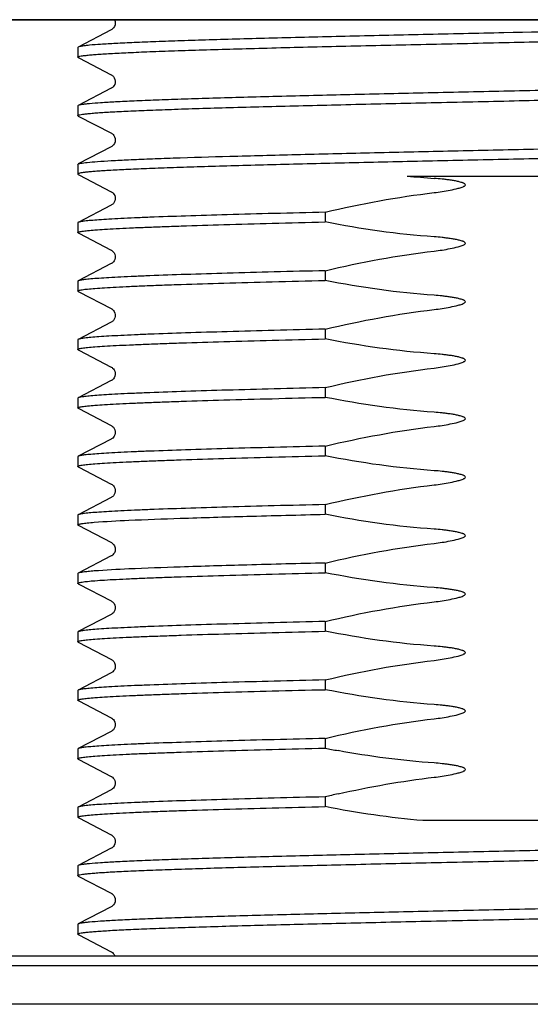
# Model space of a CAD drawing. Units: millimetres. Extents: x 694 to 2973, y 2248 to 2702.
# Drawn here: x 1107 to 1122, y 2309 to 2338 of the extents above; entities that cross this region are included whole.
import ezdxf

# ---------------------------------------------------------------- set-up
doc = ezdxf.new("R2010")
doc.units = ezdxf.units.MM
doc.layers.add('01', color=7, linetype='Continuous', lineweight=35)

msp = doc.modelspace()

# ---------------------------------------------------------------- linework, layer by layer
at = {"layer": '01', "lineweight": -2}
for p, q in [((1088.236, 2338.406), (1333.695, 2338.406)), ((1140.04, 2338.406), (1101.89, 2338.406)), ((1109.252, 2338.105), (1108.264, 2337.59)), ((1108.264, 2337.59), (1108.253, 2337.578)), ((1108.253, 2337.578), (1108.253, 2337.288)), ((1108.264, 2337.276), (1108.253, 2337.288)), ((1108.264, 2337.276), (1108.283, 2337.266)), ((1108.283, 2337.266), (1109.252, 2336.762)), ((1109.252, 2336.361), (1108.264, 2335.846)), ((1108.253, 2335.834), (1108.253, 2335.544)), ((1109.252, 2334.616), (1108.264, 2334.102)), ((1108.253, 2334.09), (1108.264, 2334.102)), ((1108.253, 2334.09), (1108.253, 2333.8)), ((1108.253, 2333.8), (1108.264, 2333.788)), ((1108.264, 2333.788), (1108.283, 2333.778)), ((1108.283, 2333.778), (1109.252, 2333.273)), ((1118.073, 2333.742), (1122.831, 2333.742)), ((1109.252, 2332.872), (1108.264, 2332.357)), ((1115.63, 2332.662), (1115.63, 2332.371)), ((1108.253, 2332.346), (1108.253, 2332.055)), ((1108.264, 2332.044), (1108.283, 2332.034)), ((1108.283, 2332.034), (1109.252, 2331.529)), ((1109.252, 2331.128), (1108.264, 2330.613)), ((1115.63, 2330.917), (1115.63, 2330.627)), ((1108.253, 2330.601), (1108.253, 2330.311)), ((1108.264, 2330.3), (1108.283, 2330.29)), ((1108.283, 2330.29), (1109.252, 2329.785)), ((1109.252, 2329.384), (1108.264, 2328.869)), ((1115.63, 2329.173), (1115.63, 2328.883)), ((1108.253, 2328.857), (1108.253, 2328.567)), ((1108.264, 2328.555), (1108.283, 2328.545)), ((1108.283, 2328.545), (1109.252, 2328.041)), ((1109.252, 2327.639), (1108.264, 2327.125)), ((1115.63, 2327.429), (1115.63, 2327.139)), ((1108.253, 2327.113), (1108.253, 2326.823)), ((1108.264, 2326.811), (1108.283, 2326.801)), ((1108.283, 2326.801), (1109.252, 2326.296)), ((1109.252, 2325.895), (1108.264, 2325.38)), ((1115.63, 2325.685), (1115.63, 2325.394)), ((1108.253, 2325.369), (1108.253, 2325.078)), ((1108.264, 2325.067), (1108.283, 2325.057)), ((1108.283, 2325.057), (1109.252, 2324.552)), ((1109.252, 2324.151), (1108.264, 2323.636)), ((1115.63, 2323.94), (1115.63, 2323.65)), ((1108.253, 2323.625), (1108.253, 2323.334)), ((1109.252, 2322.407), (1108.264, 2321.892)), ((1115.63, 2322.196), (1115.63, 2321.906)), ((1108.264, 2321.892), (1108.253, 2321.88)), ((1108.253, 2321.88), (1108.253, 2321.59)), ((1108.264, 2321.578), (1108.283, 2321.568)), ((1108.283, 2321.568), (1109.252, 2321.064)), ((1109.252, 2320.662), (1108.264, 2320.148)), ((1115.63, 2320.452), (1115.63, 2320.162)), ((1108.253, 2320.136), (1108.253, 2319.846)), ((1109.252, 2318.918), (1108.264, 2318.403)), ((1115.63, 2318.708), (1115.63, 2318.417)), ((1108.253, 2318.392), (1108.253, 2318.102)), ((1108.264, 2318.09), (1108.283, 2318.08)), ((1108.283, 2318.08), (1109.252, 2317.575)), ((1109.252, 2317.174), (1108.264, 2316.659)), ((1115.63, 2316.963), (1115.63, 2316.673)), ((1108.253, 2316.648), (1108.253, 2316.357)), ((1108.264, 2316.346), (1108.283, 2316.336)), ((1108.283, 2316.336), (1109.252, 2315.831)), ((1109.252, 2315.43), (1108.264, 2314.915)), ((1115.63, 2315.219), (1115.63, 2314.929)), ((1108.253, 2314.903), (1108.253, 2314.613)), ((1108.264, 2314.601), (1108.253, 2314.613)), ((1108.264, 2314.601), (1108.283, 2314.591)), ((1108.283, 2314.591), (1109.252, 2314.087)), ((1122.575, 2314.512), (1118.544, 2314.512)), ((1109.252, 2313.686), (1108.264, 2313.171)), ((1108.264, 2313.171), (1108.253, 2313.159)), ((1108.253, 2313.159), (1108.253, 2312.869)), ((1108.264, 2312.857), (1108.283, 2312.847)), ((1108.283, 2312.847), (1109.252, 2312.342)), ((1109.252, 2311.941), (1108.264, 2311.427)), ((1108.264, 2311.427), (1108.253, 2311.415)), ((1108.253, 2311.415), (1108.253, 2311.125)), ((1108.264, 2311.113), (1108.283, 2311.103)), ((1108.283, 2311.103), (1109.252, 2310.598)), ((1104.571, 2310.473), (1137.359, 2310.473)), ((1101.445, 2310.185), (1140.485, 2310.185)), ((1333.695, 2309.03), (1088.236, 2309.03))]:
    msp.add_line(p, q, dxfattribs=at)
for points in [[(1109.345, 2338.406), (1109.348, 2338.402), (1109.364, 2338.352), (1109.369, 2338.3), (1109.362, 2338.249), (1109.344, 2338.202), (1109.321, 2338.165), (1109.299, 2338.14), (1109.28, 2338.123), (1109.264, 2338.112), (1109.252, 2338.105)], [(1109.252, 2336.762), (1109.263, 2336.756), (1109.278, 2336.745), (1109.296, 2336.73), (1109.317, 2336.707), (1109.341, 2336.671), (1109.36, 2336.625), (1109.369, 2336.576), (1109.366, 2336.525), (1109.352, 2336.474), (1109.331, 2336.434), (1109.309, 2336.406), (1109.288, 2336.385), (1109.27, 2336.371), (1109.257, 2336.363), (1109.252, 2336.36)], [(1108.264, 2335.532), (1109.254, 2335.017), (1109.266, 2335.01), (1109.283, 2334.997), (1109.303, 2334.979), (1109.325, 2334.952), (1109.348, 2334.912), (1109.365, 2334.862), (1109.369, 2334.81), (1109.362, 2334.76), (1109.344, 2334.712), (1109.32, 2334.676), (1109.299, 2334.651), (1109.28, 2334.634), (1109.264, 2334.623), (1109.252, 2334.616)], [(1109.252, 2333.273), (1109.255, 2333.272), (1109.268, 2333.264), (1109.286, 2333.25), (1109.308, 2333.23), (1109.33, 2333.201), (1109.352, 2333.159), (1109.367, 2333.108), (1109.369, 2333.056), (1109.359, 2333.006), (1109.34, 2332.961), (1109.316, 2332.926), (1109.295, 2332.903), (1109.277, 2332.888), (1109.262, 2332.878), (1109.252, 2332.872)], [(1109.252, 2331.529), (1109.257, 2331.526), (1109.271, 2331.518), (1109.29, 2331.503), (1109.312, 2331.48), (1109.334, 2331.45), (1109.355, 2331.407), (1109.368, 2331.355), (1109.368, 2331.303), (1109.357, 2331.255), (1109.337, 2331.211), (1109.313, 2331.178), (1109.292, 2331.156), (1109.275, 2331.142), (1109.261, 2331.133), (1109.252, 2331.128)], [(1109.252, 2329.785), (1109.255, 2329.783), (1109.265, 2329.777), (1109.278, 2329.769), (1109.295, 2329.754), (1109.317, 2329.729), (1109.34, 2329.696), (1109.358, 2329.655), (1109.368, 2329.607), (1109.367, 2329.555), (1109.356, 2329.508), (1109.337, 2329.468), (1109.315, 2329.436), (1109.293, 2329.413), (1109.276, 2329.398), (1109.263, 2329.39), (1109.252, 2329.384)], [(1109.252, 2328.041), (1109.259, 2328.037), (1109.273, 2328.028), (1109.292, 2328.012), (1109.314, 2327.989), (1109.336, 2327.958), (1109.356, 2327.917), (1109.368, 2327.867), (1109.368, 2327.816), (1109.358, 2327.769), (1109.338, 2327.725), (1109.315, 2327.692), (1109.294, 2327.669), (1109.276, 2327.655), (1109.261, 2327.645), (1109.252, 2327.639)], [(1109.252, 2326.296), (1109.259, 2326.292), (1109.273, 2326.283), (1109.292, 2326.268), (1109.314, 2326.245), (1109.336, 2326.214), (1109.356, 2326.173), (1109.368, 2326.122), (1109.368, 2326.072), (1109.358, 2326.025), (1109.338, 2325.981), (1109.315, 2325.947), (1109.294, 2325.925), (1109.276, 2325.91), (1109.261, 2325.9), (1109.252, 2325.895)], [(1109.252, 2324.552), (1109.259, 2324.548), (1109.273, 2324.539), (1109.292, 2324.524), (1109.314, 2324.501), (1109.336, 2324.47), (1109.356, 2324.428), (1109.368, 2324.378), (1109.368, 2324.328), (1109.358, 2324.28), (1109.338, 2324.237), (1109.315, 2324.203), (1109.294, 2324.181), (1109.276, 2324.166), (1109.261, 2324.156), (1109.252, 2324.151)], [(1108.264, 2323.323), (1109.253, 2322.807), (1109.265, 2322.8), (1109.282, 2322.788), (1109.302, 2322.77), (1109.325, 2322.743), (1109.348, 2322.704), (1109.364, 2322.653), (1109.369, 2322.602), (1109.362, 2322.551), (1109.344, 2322.503), (1109.321, 2322.466), (1109.299, 2322.442), (1109.28, 2322.425), (1109.264, 2322.414), (1109.252, 2322.407)], [(1109.252, 2321.064), (1109.257, 2321.061), (1109.271, 2321.052), (1109.29, 2321.037), (1109.312, 2321.015), (1109.334, 2320.984), (1109.355, 2320.942), (1109.368, 2320.89), (1109.368, 2320.838), (1109.357, 2320.79), (1109.337, 2320.746), (1109.313, 2320.713), (1109.292, 2320.691), (1109.275, 2320.677), (1109.261, 2320.667), (1109.252, 2320.662)], [(1108.264, 2319.834), (1109.253, 2319.319), (1109.266, 2319.312), (1109.283, 2319.299), (1109.303, 2319.281), (1109.325, 2319.253), (1109.348, 2319.214), (1109.365, 2319.163), (1109.369, 2319.111), (1109.362, 2319.061), (1109.343, 2319.014), (1109.32, 2318.977), (1109.299, 2318.953), (1109.28, 2318.936), (1109.264, 2318.925), (1109.252, 2318.918)], [(1109.252, 2317.575), (1109.257, 2317.572), (1109.271, 2317.564), (1109.291, 2317.548), (1109.313, 2317.526), (1109.335, 2317.495), (1109.356, 2317.452), (1109.368, 2317.4), (1109.368, 2317.348), (1109.356, 2317.3), (1109.336, 2317.256), (1109.313, 2317.223), (1109.292, 2317.202), (1109.275, 2317.188), (1109.261, 2317.179), (1109.252, 2317.174)], [(1109.252, 2315.831), (1109.257, 2315.828), (1109.271, 2315.82), (1109.29, 2315.804), (1109.312, 2315.782), (1109.334, 2315.751), (1109.355, 2315.709), (1109.368, 2315.656), (1109.368, 2315.605), (1109.357, 2315.556), (1109.336, 2315.513), (1109.313, 2315.48), (1109.292, 2315.458), (1109.275, 2315.444), (1109.261, 2315.435), (1109.252, 2315.43)], [(1109.252, 2314.087), (1109.257, 2314.084), (1109.27, 2314.076), (1109.289, 2314.061), (1109.311, 2314.039), (1109.333, 2314.009), (1109.354, 2313.967), (1109.368, 2313.915), (1109.368, 2313.863), (1109.357, 2313.814), (1109.337, 2313.77), (1109.314, 2313.737), (1109.293, 2313.715), (1109.276, 2313.7), (1109.261, 2313.691), (1109.252, 2313.685)], [(1109.252, 2312.343), (1109.257, 2312.34), (1109.269, 2312.332), (1109.286, 2312.319), (1109.306, 2312.301), (1109.327, 2312.274), (1109.349, 2312.235), (1109.365, 2312.186), (1109.369, 2312.135), (1109.362, 2312.084), (1109.343, 2312.036), (1109.32, 2311.999), (1109.298, 2311.975), (1109.279, 2311.959), (1109.264, 2311.948), (1109.252, 2311.941)], [(1109.252, 2310.598), (1109.257, 2310.596), (1109.27, 2310.587), (1109.289, 2310.572), (1109.311, 2310.551), (1109.333, 2310.52), (1109.354, 2310.478), (1109.356, 2310.473)]]:
    msp.add_lwpolyline(points, dxfattribs=at)
for centre, radius, start, end in [((1120.511, 2357.17), 23.554, 264.0601, 266.033), ((1121.398, 2345.7), 29.595, 258.7624, 259.5207), ((1123.211, 2283.414), 32.696, 102.7134, 103.4055)]:
    msp.add_arc(centre, radius, start, end, dxfattribs=at)
for points, knots in [([(1133.513, 2338.406), (1133.437, 2338.396), (1133.254, 2338.377), (1132.762, 2338.342), (1131.925, 2338.301), (1130.672, 2338.254), (1129.118, 2338.207), (1127.311, 2338.159), (1124.566, 2338.093), (1122.428, 2338.046), (1120.965, 2338.014)], [0, 0, 0, 0, 0.018251, 0.04409, 0.11771, 0.218627, 0.343725, 0.489141, 0.650373, 1, 1, 1, 1]), ([(1120.965, 2338.014), (1120.16, 2337.997), (1118.58, 2337.962), (1116.281, 2337.91), (1114.459, 2337.866), (1113.106, 2337.83), (1112.194, 2337.803), (1111.361, 2337.777), (1110.616, 2337.751), (1109.965, 2337.725), (1109.415, 2337.699), (1108.97, 2337.673), (1108.667, 2337.651), (1108.48, 2337.631), (1108.382, 2337.619), (1108.313, 2337.606), (1108.277, 2337.596), (1108.264, 2337.59)], [0, 0, 0, 0, 0.189991, 0.373062, 0.542561, 0.620266, 0.692316, 0.758052, 0.816881, 0.868264, 0.911736, 0.946904, 0.973456, 0.983428, 0.991176, 0.996691, 1, 1, 1, 1]), ([(1120.965, 2337.724), (1121.77, 2337.742), (1123.351, 2337.776), (1125.649, 2337.828), (1127.472, 2337.873), (1128.824, 2337.909), (1129.737, 2337.935), (1130.569, 2337.961), (1131.315, 2337.988), (1131.965, 2338.014), (1132.516, 2338.04), (1132.909, 2338.062), (1133.17, 2338.081), (1133.324, 2338.094), (1133.45, 2338.107), (1133.548, 2338.12), (1133.617, 2338.133), (1133.654, 2338.142), (1133.666, 2338.149)], [0, 0, 0, 0, 0.189991, 0.373064, 0.542561, 0.620263, 0.692312, 0.758048, 0.816877, 0.868261, 0.911735, 0.946903, 0.961275, 0.973457, 0.983429, 0.991176, 0.996691, 1, 1, 1, 1]), ([(1108.253, 2337.288), (1108.253, 2337.295), (1108.28, 2337.307), (1108.322, 2337.318), (1108.402, 2337.331), (1108.507, 2337.344), (1108.644, 2337.358), (1108.811, 2337.371), (1109.006, 2337.384), (1109.324, 2337.404), (1109.791, 2337.427), (1110.43, 2337.454), (1111.171, 2337.481), (1112.006, 2337.507), (1112.927, 2337.534), (1113.926, 2337.562), (1114.993, 2337.589), (1116.52, 2337.625), (1118.517, 2337.671), (1120.139, 2337.706), (1120.965, 2337.724)], [0, 0, 0, 0, 0.001617, 0.005383, 0.011484, 0.01994, 0.030738, 0.043859, 0.059277, 0.076957, 0.11892, 0.16936, 0.227784, 0.293639, 0.366287, 0.445036, 0.529126, 0.617746, 0.805125, 1, 1, 1, 1]), ([(1133.677, 2336.706), (1133.677, 2336.699), (1133.651, 2336.687), (1133.608, 2336.677), (1133.529, 2336.663), (1133.423, 2336.65), (1133.286, 2336.637), (1133.119, 2336.623), (1132.924, 2336.61), (1132.606, 2336.591), (1132.139, 2336.568), (1131.5, 2336.541), (1130.759, 2336.514), (1129.924, 2336.487), (1129.003, 2336.46), (1128.004, 2336.433), (1126.938, 2336.406), (1125.41, 2336.369), (1123.413, 2336.324), (1121.792, 2336.288), (1120.965, 2336.27)], [0, 0, 0, 0, 0.001617, 0.005387, 0.011493, 0.01995, 0.030749, 0.043874, 0.059296, 0.076976, 0.118944, 0.169386, 0.227812, 0.293667, 0.366314, 0.445058, 0.529144, 0.617759, 0.805135, 1, 1, 1, 1]), ([(1120.965, 2336.27), (1120.16, 2336.253), (1118.58, 2336.218), (1116.281, 2336.166), (1114.459, 2336.122), (1113.106, 2336.086), (1112.194, 2336.059), (1111.361, 2336.033), (1110.616, 2336.007), (1109.965, 2335.981), (1109.415, 2335.955), (1108.97, 2335.929), (1108.667, 2335.906), (1108.48, 2335.887), (1108.382, 2335.875), (1108.313, 2335.862), (1108.277, 2335.852), (1108.264, 2335.846)], [0, 0, 0, 0, 0.189992, 0.373062, 0.542561, 0.620266, 0.692315, 0.758053, 0.816881, 0.868266, 0.911736, 0.946906, 0.973456, 0.98343, 0.991178, 0.996691, 1, 1, 1, 1]), ([(1120.965, 2335.98), (1121.77, 2335.998), (1123.351, 2336.032), (1125.649, 2336.084), (1127.472, 2336.128), (1128.824, 2336.165), (1129.737, 2336.191), (1130.569, 2336.217), (1131.315, 2336.243), (1131.965, 2336.27), (1132.516, 2336.296), (1132.909, 2336.318), (1133.17, 2336.337), (1133.324, 2336.35), (1133.45, 2336.363), (1133.548, 2336.376), (1133.617, 2336.388), (1133.654, 2336.398), (1133.666, 2336.404)], [0, 0, 0, 0, 0.18999, 0.373064, 0.542561, 0.620263, 0.692311, 0.758047, 0.816877, 0.868261, 0.911734, 0.946903, 0.961275, 0.973457, 0.983429, 0.991176, 0.996691, 1, 1, 1, 1]), ([(1108.253, 2335.544), (1108.253, 2335.551), (1108.28, 2335.563), (1108.322, 2335.573), (1108.402, 2335.587), (1108.507, 2335.6), (1108.644, 2335.613), (1108.811, 2335.627), (1109.006, 2335.64), (1109.324, 2335.659), (1109.791, 2335.683), (1110.43, 2335.709), (1111.171, 2335.736), (1112.006, 2335.763), (1112.927, 2335.79), (1113.926, 2335.817), (1114.993, 2335.844), (1116.52, 2335.881), (1118.517, 2335.926), (1120.139, 2335.962), (1120.965, 2335.98)], [0, 0, 0, 0, 0.001615, 0.005382, 0.011485, 0.01994, 0.030737, 0.043859, 0.059279, 0.076957, 0.118921, 0.16936, 0.227785, 0.29364, 0.366289, 0.445037, 0.529128, 0.617747, 0.805126, 1, 1, 1, 1]), ([(1108.264, 2335.846), (1108.263, 2335.845), (1108.258, 2335.842), (1108.253, 2335.838), (1108.253, 2335.834)], [0, 0, 0, 0, 0.345392, 1, 1, 1, 1]), ([(1108.264, 2335.532), (1108.263, 2335.533), (1108.258, 2335.536), (1108.253, 2335.54), (1108.253, 2335.544)], [0, 0, 0, 0, 0.346203, 1, 1, 1, 1]), ([(1108.337, 2334.122), (1108.401, 2334.134), (1108.567, 2334.153), (1108.872, 2334.178), (1109.284, 2334.203), (1109.801, 2334.229), (1110.418, 2334.255), (1111.423, 2334.292), (1112.88, 2334.336), (1114.832, 2334.387), (1117.003, 2334.438), (1119.315, 2334.49), (1121.686, 2334.542), (1124.031, 2334.593), (1125.931, 2334.637), (1127.376, 2334.672), (1128.38, 2334.699), (1129.318, 2334.725), (1130.181, 2334.751), (1130.961, 2334.777), (1131.653, 2334.803), (1132.248, 2334.828), (1132.682, 2334.851), (1132.978, 2334.869), (1133.16, 2334.882), (1133.314, 2334.895), (1133.442, 2334.908), (1133.54, 2334.92), (1133.613, 2334.934), (1133.653, 2334.943), (1133.677, 2334.956), (1133.677, 2334.962)], [0, 0, 0, 0, 0.007717, 0.019792, 0.036129, 0.056591, 0.080993, 0.109122, 0.175523, 0.253428, 0.340062, 0.432335, 0.526958, 0.620554, 0.709787, 0.751764, 0.791475, 0.828566, 0.862705, 0.893589, 0.92094, 0.944518, 0.96411, 0.972358, 0.979549, 0.985665, 0.990697, 0.994637, 0.997481, 0.999237, 1, 1, 1, 1]), ([(1133.642, 2334.651), (1133.622, 2334.645), (1133.573, 2334.635), (1133.435, 2334.616), (1133.192, 2334.594), (1132.816, 2334.568), (1132.332, 2334.542), (1131.744, 2334.516), (1131.057, 2334.49), (1130.277, 2334.463), (1129.073, 2334.427), (1127.397, 2334.382), (1125.224, 2334.33), (1122.896, 2334.278), (1120.497, 2334.226), (1118.115, 2334.173), (1116.18, 2334.129), (1114.706, 2334.093), (1113.681, 2334.067), (1112.722, 2334.04), (1111.838, 2334.014), (1111.039, 2333.987), (1110.33, 2333.961), (1109.719, 2333.935), (1109.274, 2333.912), (1108.971, 2333.894), (1108.784, 2333.881), (1108.626, 2333.867), (1108.495, 2333.854), (1108.394, 2333.842), (1108.319, 2333.828), (1108.278, 2333.819), (1108.253, 2333.806), (1108.253, 2333.8)], [0, 0, 0, 0, 0.002417, 0.005955, 0.016389, 0.031238, 0.05037, 0.073618, 0.100764, 0.131566, 0.165738, 0.242916, 0.329477, 0.42225, 0.51784, 0.612746, 0.703495, 0.746263, 0.786763, 0.824627, 0.859503, 0.891077, 0.919055, 0.943186, 0.963245, 0.971692, 0.979056, 0.985321, 0.990477, 0.994513, 0.997424, 0.999222, 1, 1, 1, 1]), ([(1108.264, 2334.102), (1108.273, 2334.106), (1108.297, 2334.114), (1108.322, 2334.119), (1108.337, 2334.122)], [0, 0, 0, 0, 0.392695, 1, 1, 1, 1]), ([(1118.881, 2333.246), (1118.962, 2333.255), (1119.123, 2333.277), (1119.362, 2333.319), (1119.56, 2333.363), (1119.696, 2333.403), (1119.762, 2333.43), (1119.796, 2333.451), (1119.821, 2333.475), (1119.804, 2333.507), (1119.777, 2333.521), (1119.75, 2333.534), (1119.712, 2333.548), (1119.663, 2333.562), (1119.584, 2333.581), (1119.485, 2333.601), (1119.365, 2333.62), (1119.244, 2333.637), (1119.083, 2333.656), (1118.962, 2333.667), (1118.881, 2333.672)], [0, 0, 0, 0, 0.125057, 0.250112, 0.375152, 0.437665, 0.468928, 0.484476, 0.50009, 0.51541, 0.531042, 0.546665, 0.562299, 0.59356, 0.624825, 0.687352, 0.749882, 0.812413, 0.874943, 1, 1, 1, 1]), ([(1115.63, 2332.662), (1115.122, 2332.649), (1114.148, 2332.625), (1112.759, 2332.588), (1111.525, 2332.55), (1110.603, 2332.518), (1109.959, 2332.492), (1109.552, 2332.473), (1109.199, 2332.454), (1108.901, 2332.435), (1108.659, 2332.417), (1108.475, 2332.399), (1108.358, 2332.383), (1108.295, 2332.369), (1108.272, 2332.362), (1108.264, 2332.357)], [0, 0, 0, 0, 0.206861, 0.396367, 0.564857, 0.70926, 0.771553, 0.82685, 0.874885, 0.915444, 0.948343, 0.973434, 0.990642, 0.996289, 1, 1, 1, 1]), ([(1108.253, 2332.055), (1108.253, 2332.06), (1108.266, 2332.069), (1108.29, 2332.077), (1108.331, 2332.087), (1108.416, 2332.101), (1108.562, 2332.118), (1108.785, 2332.137), (1109.069, 2332.156), (1109.413, 2332.175), (1109.815, 2332.195), (1110.274, 2332.214), (1110.786, 2332.234), (1111.57, 2332.261), (1112.664, 2332.295), (1114.096, 2332.334), (1115.103, 2332.359), (1115.63, 2332.371)], [0, 0, 0, 0, 0.001727, 0.005255, 0.010851, 0.018565, 0.040361, 0.070599, 0.109157, 0.155836, 0.21042, 0.272628, 0.342151, 0.418641, 0.590914, 0.786044, 1, 1, 1, 1]), ([(1108.264, 2332.357), (1108.263, 2332.356), (1108.258, 2332.354), (1108.253, 2332.349), (1108.253, 2332.346)], [0, 0, 0, 0, 0.345409, 1, 1, 1, 1]), ([(1108.264, 2332.044), (1108.263, 2332.045), (1108.258, 2332.047), (1108.253, 2332.052), (1108.253, 2332.055)], [0, 0, 0, 0, 0.346233, 1, 1, 1, 1]), ([(1118.881, 2331.502), (1118.962, 2331.511), (1119.123, 2331.533), (1119.362, 2331.575), (1119.56, 2331.618), (1119.696, 2331.658), (1119.762, 2331.686), (1119.796, 2331.706), (1119.821, 2331.731), (1119.804, 2331.763), (1119.777, 2331.777), (1119.75, 2331.79), (1119.712, 2331.803), (1119.663, 2331.818), (1119.584, 2331.837), (1119.485, 2331.856), (1119.365, 2331.876), (1119.244, 2331.893), (1119.083, 2331.912), (1118.962, 2331.923), (1118.881, 2331.928)], [0, 0, 0, 0, 0.125062, 0.250122, 0.375167, 0.437681, 0.46894, 0.484505, 0.500084, 0.51538, 0.531021, 0.546645, 0.562281, 0.593543, 0.624809, 0.687339, 0.749872, 0.812405, 0.874938, 1, 1, 1, 1]), ([(1115.63, 2330.917), (1115.122, 2330.905), (1114.148, 2330.881), (1112.759, 2330.843), (1111.525, 2330.806), (1110.603, 2330.774), (1109.959, 2330.747), (1109.552, 2330.728), (1109.199, 2330.71), (1108.901, 2330.691), (1108.659, 2330.673), (1108.475, 2330.654), (1108.358, 2330.639), (1108.295, 2330.624), (1108.272, 2330.617), (1108.264, 2330.613)], [0, 0, 0, 0, 0.20686, 0.396366, 0.564857, 0.70926, 0.771552, 0.82685, 0.874885, 0.915444, 0.948343, 0.973434, 0.990642, 0.996289, 1, 1, 1, 1]), ([(1108.253, 2330.311), (1108.253, 2330.315), (1108.266, 2330.325), (1108.29, 2330.333), (1108.331, 2330.343), (1108.416, 2330.357), (1108.562, 2330.374), (1108.785, 2330.392), (1109.069, 2330.412), (1109.413, 2330.431), (1109.815, 2330.451), (1110.274, 2330.47), (1110.786, 2330.49), (1111.57, 2330.517), (1112.664, 2330.55), (1114.096, 2330.589), (1115.103, 2330.614), (1115.63, 2330.627)], [0, 0, 0, 0, 0.001728, 0.005256, 0.010853, 0.018568, 0.040364, 0.070603, 0.109162, 0.155842, 0.210426, 0.272634, 0.342156, 0.418647, 0.590918, 0.786046, 1, 1, 1, 1]), ([(1108.264, 2330.613), (1108.263, 2330.612), (1108.258, 2330.61), (1108.253, 2330.605), (1108.253, 2330.601)], [0, 0, 0, 0, 0.345381, 1, 1, 1, 1]), ([(1108.264, 2330.3), (1108.263, 2330.3), (1108.258, 2330.303), (1108.253, 2330.308), (1108.253, 2330.311)], [0, 0, 0, 0, 0.346286, 1, 1, 1, 1]), ([(1118.881, 2329.757), (1118.962, 2329.767), (1119.123, 2329.789), (1119.362, 2329.83), (1119.56, 2329.874), (1119.696, 2329.914), (1119.762, 2329.942), (1119.796, 2329.962), (1119.821, 2329.987), (1119.804, 2330.019), (1119.777, 2330.032), (1119.75, 2330.046), (1119.712, 2330.059), (1119.663, 2330.073), (1119.584, 2330.093), (1119.485, 2330.112), (1119.365, 2330.132), (1119.244, 2330.149), (1119.083, 2330.168), (1118.962, 2330.178), (1118.881, 2330.184)], [0, 0, 0, 0, 0.125062, 0.250123, 0.375168, 0.437683, 0.468943, 0.484507, 0.500076, 0.515373, 0.53102, 0.546643, 0.562279, 0.593542, 0.624808, 0.687338, 0.749871, 0.812404, 0.874938, 1, 1, 1, 1]), ([(1115.63, 2329.173), (1115.122, 2329.161), (1114.148, 2329.137), (1112.759, 2329.099), (1111.525, 2329.062), (1110.603, 2329.03), (1109.959, 2329.003), (1109.552, 2328.984), (1109.199, 2328.966), (1108.901, 2328.947), (1108.659, 2328.928), (1108.475, 2328.91), (1108.358, 2328.894), (1108.295, 2328.88), (1108.272, 2328.873), (1108.264, 2328.869)], [0, 0, 0, 0, 0.206861, 0.396366, 0.564856, 0.709259, 0.771552, 0.82685, 0.874884, 0.915444, 0.948343, 0.973434, 0.990642, 0.996289, 1, 1, 1, 1]), ([(1108.253, 2328.567), (1108.253, 2328.571), (1108.266, 2328.581), (1108.29, 2328.588), (1108.331, 2328.598), (1108.416, 2328.612), (1108.562, 2328.629), (1108.785, 2328.648), (1109.069, 2328.668), (1109.413, 2328.687), (1109.815, 2328.706), (1110.274, 2328.726), (1110.786, 2328.746), (1111.57, 2328.773), (1112.664, 2328.806), (1114.096, 2328.845), (1115.103, 2328.87), (1115.63, 2328.883)], [0, 0, 0, 0, 0.001727, 0.005254, 0.01085, 0.018564, 0.040359, 0.070596, 0.109153, 0.155833, 0.210417, 0.272624, 0.342147, 0.418638, 0.59091, 0.786042, 1, 1, 1, 1]), ([(1108.264, 2328.869), (1108.263, 2328.868), (1108.258, 2328.865), (1108.253, 2328.861), (1108.253, 2328.857)], [0, 0, 0, 0, 0.345351, 1, 1, 1, 1]), ([(1108.264, 2328.555), (1108.263, 2328.556), (1108.258, 2328.559), (1108.253, 2328.563), (1108.253, 2328.567)], [0, 0, 0, 0, 0.34621, 1, 1, 1, 1]), ([(1118.881, 2328.013), (1118.962, 2328.023), (1119.123, 2328.044), (1119.362, 2328.086), (1119.56, 2328.13), (1119.696, 2328.17), (1119.762, 2328.198), (1119.796, 2328.218), (1119.821, 2328.242), (1119.804, 2328.274), (1119.777, 2328.288), (1119.75, 2328.301), (1119.712, 2328.315), (1119.663, 2328.329), (1119.584, 2328.348), (1119.485, 2328.368), (1119.365, 2328.388), (1119.244, 2328.404), (1119.083, 2328.423), (1118.962, 2328.434), (1118.881, 2328.44)], [0, 0, 0, 0, 0.125057, 0.250111, 0.375151, 0.437664, 0.468927, 0.484476, 0.500097, 0.515414, 0.531042, 0.546666, 0.562299, 0.593561, 0.624825, 0.687352, 0.749882, 0.812413, 0.874944, 1, 1, 1, 1]), ([(1115.63, 2327.429), (1115.122, 2327.417), (1114.148, 2327.392), (1112.759, 2327.355), (1111.525, 2327.318), (1110.603, 2327.285), (1109.959, 2327.259), (1109.552, 2327.24), (1109.199, 2327.221), (1108.901, 2327.203), (1108.659, 2327.184), (1108.475, 2327.166), (1108.358, 2327.15), (1108.295, 2327.136), (1108.272, 2327.129), (1108.264, 2327.125)], [0, 0, 0, 0, 0.206861, 0.396367, 0.564857, 0.70926, 0.771553, 0.82685, 0.874885, 0.915444, 0.948343, 0.973434, 0.990642, 0.996289, 1, 1, 1, 1]), ([(1108.253, 2326.823), (1108.253, 2326.827), (1108.266, 2326.837), (1108.29, 2326.844), (1108.331, 2326.854), (1108.416, 2326.868), (1108.562, 2326.885), (1108.785, 2326.904), (1109.069, 2326.923), (1109.413, 2326.943), (1109.815, 2326.962), (1110.274, 2326.982), (1110.786, 2327.001), (1111.57, 2327.029), (1112.664, 2327.062), (1114.096, 2327.101), (1115.103, 2327.126), (1115.63, 2327.139)], [0, 0, 0, 0, 0.001727, 0.005255, 0.010852, 0.018566, 0.040361, 0.0706, 0.109158, 0.155837, 0.210421, 0.272629, 0.342152, 0.418642, 0.590914, 0.786045, 1, 1, 1, 1]), ([(1108.264, 2327.125), (1108.263, 2327.124), (1108.258, 2327.121), (1108.253, 2327.117), (1108.253, 2327.113)], [0, 0, 0, 0, 0.345404, 1, 1, 1, 1]), ([(1108.264, 2326.811), (1108.263, 2326.812), (1108.258, 2326.815), (1108.253, 2326.819), (1108.253, 2326.823)], [0, 0, 0, 0, 0.346239, 1, 1, 1, 1]), ([(1118.881, 2326.269), (1118.962, 2326.278), (1119.123, 2326.3), (1119.362, 2326.342), (1119.56, 2326.386), (1119.696, 2326.426), (1119.762, 2326.453), (1119.796, 2326.474), (1119.821, 2326.498), (1119.804, 2326.53), (1119.777, 2326.544), (1119.75, 2326.557), (1119.712, 2326.571), (1119.663, 2326.585), (1119.584, 2326.604), (1119.485, 2326.624), (1119.365, 2326.643), (1119.244, 2326.66), (1119.083, 2326.679), (1118.962, 2326.69), (1118.881, 2326.695)], [0, 0, 0, 0, 0.125057, 0.250111, 0.375151, 0.437664, 0.468927, 0.484476, 0.500097, 0.515414, 0.531042, 0.546666, 0.562299, 0.593561, 0.624825, 0.687352, 0.749882, 0.812413, 0.874944, 1, 1, 1, 1]), ([(1115.63, 2325.685), (1115.122, 2325.672), (1114.148, 2325.648), (1112.759, 2325.611), (1111.525, 2325.573), (1110.603, 2325.541), (1109.959, 2325.515), (1109.552, 2325.496), (1109.199, 2325.477), (1108.901, 2325.458), (1108.659, 2325.44), (1108.475, 2325.422), (1108.358, 2325.406), (1108.295, 2325.392), (1108.272, 2325.385), (1108.264, 2325.38)], [0, 0, 0, 0, 0.20686, 0.396366, 0.564857, 0.70926, 0.771552, 0.82685, 0.874885, 0.915444, 0.948343, 0.973434, 0.990642, 0.996289, 1, 1, 1, 1]), ([(1108.253, 2325.079), (1108.253, 2325.083), (1108.266, 2325.092), (1108.29, 2325.1), (1108.331, 2325.11), (1108.416, 2325.124), (1108.562, 2325.141), (1108.785, 2325.16), (1109.069, 2325.179), (1109.413, 2325.198), (1109.815, 2325.218), (1110.274, 2325.238), (1110.786, 2325.257), (1111.57, 2325.284), (1112.664, 2325.318), (1114.096, 2325.357), (1115.103, 2325.382), (1115.63, 2325.394)], [0, 0, 0, 0, 0.001727, 0.005256, 0.010853, 0.018568, 0.040364, 0.070603, 0.109162, 0.155842, 0.210426, 0.272634, 0.342157, 0.418647, 0.590918, 0.786047, 1, 1, 1, 1]), ([(1108.264, 2325.38), (1108.263, 2325.38), (1108.258, 2325.377), (1108.253, 2325.372), (1108.253, 2325.369)], [0, 0, 0, 0, 0.345375, 1, 1, 1, 1]), ([(1108.264, 2325.067), (1108.263, 2325.068), (1108.258, 2325.07), (1108.253, 2325.075), (1108.253, 2325.079)], [0, 0, 0, 0, 0.346266, 1, 1, 1, 1]), ([(1118.881, 2324.525), (1118.962, 2324.534), (1119.123, 2324.556), (1119.362, 2324.598), (1119.56, 2324.641), (1119.696, 2324.682), (1119.762, 2324.709), (1119.796, 2324.729), (1119.821, 2324.754), (1119.804, 2324.786), (1119.777, 2324.8), (1119.75, 2324.813), (1119.712, 2324.826), (1119.663, 2324.841), (1119.584, 2324.86), (1119.485, 2324.879), (1119.365, 2324.899), (1119.244, 2324.916), (1119.083, 2324.935), (1118.962, 2324.946), (1118.881, 2324.951)], [0, 0, 0, 0, 0.125062, 0.250122, 0.375167, 0.437681, 0.468941, 0.484505, 0.500084, 0.51538, 0.531021, 0.546645, 0.562281, 0.593543, 0.624809, 0.687339, 0.749872, 0.812405, 0.874938, 1, 1, 1, 1]), ([(1115.63, 2323.94), (1115.122, 2323.928), (1114.148, 2323.904), (1112.759, 2323.867), (1111.525, 2323.829), (1110.603, 2323.797), (1109.959, 2323.77), (1109.552, 2323.752), (1109.199, 2323.733), (1108.901, 2323.714), (1108.659, 2323.696), (1108.475, 2323.677), (1108.358, 2323.662), (1108.295, 2323.647), (1108.272, 2323.64), (1108.264, 2323.636)], [0, 0, 0, 0, 0.20686, 0.396366, 0.564856, 0.709259, 0.771552, 0.82685, 0.874885, 0.915444, 0.948343, 0.973435, 0.990643, 0.996289, 1, 1, 1, 1]), ([(1108.264, 2323.636), (1108.263, 2323.635), (1108.258, 2323.633), (1108.253, 2323.628), (1108.253, 2323.625)], [0, 0, 0, 0, 0.345347, 1, 1, 1, 1]), ([(1108.744, 2323.412), (1109.086, 2323.439), (1109.941, 2323.482), (1111.458, 2323.538), (1113.412, 2323.595), (1114.852, 2323.631), (1115.63, 2323.65)], [0, 0, 0, 0, 0.149173, 0.372876, 0.660869, 1, 1, 1, 1]), ([(1108.253, 2323.334), (1108.253, 2323.338), (1108.265, 2323.348), (1108.288, 2323.355), (1108.328, 2323.365), (1108.409, 2323.379), (1108.55, 2323.395), (1108.673, 2323.406), (1108.744, 2323.412)], [0, 0, 0, 0, 0.024739, 0.074827, 0.154153, 0.263482, 0.572214, 1, 1, 1, 1]), ([(1108.264, 2323.323), (1108.263, 2323.323), (1108.258, 2323.326), (1108.253, 2323.331), (1108.253, 2323.334)], [0, 0, 0, 0, 0.346303, 1, 1, 1, 1]), ([(1118.881, 2322.781), (1118.962, 2322.79), (1119.123, 2322.812), (1119.362, 2322.853), (1119.56, 2322.897), (1119.696, 2322.937), (1119.762, 2322.965), (1119.796, 2322.985), (1119.821, 2323.01), (1119.804, 2323.042), (1119.777, 2323.056), (1119.75, 2323.069), (1119.712, 2323.082), (1119.663, 2323.097), (1119.584, 2323.116), (1119.485, 2323.135), (1119.365, 2323.155), (1119.244, 2323.172), (1119.083, 2323.191), (1118.962, 2323.201), (1118.881, 2323.207)], [0, 0, 0, 0, 0.125062, 0.250123, 0.375168, 0.437683, 0.468942, 0.484507, 0.500079, 0.515375, 0.53102, 0.546643, 0.562279, 0.593542, 0.624808, 0.687338, 0.749871, 0.812404, 0.874938, 1, 1, 1, 1]), ([(1115.63, 2322.196), (1114.852, 2322.177), (1113.412, 2322.141), (1111.458, 2322.084), (1109.941, 2322.028), (1109.086, 2321.985), (1108.744, 2321.958)], [0, 0, 0, 0, 0.339131, 0.627124, 0.850827, 1, 1, 1, 1]), ([(1108.253, 2321.59), (1108.253, 2321.594), (1108.266, 2321.604), (1108.29, 2321.611), (1108.331, 2321.621), (1108.416, 2321.635), (1108.562, 2321.652), (1108.785, 2321.671), (1109.069, 2321.691), (1109.413, 2321.71), (1109.815, 2321.73), (1110.274, 2321.749), (1110.786, 2321.769), (1111.57, 2321.796), (1112.664, 2321.829), (1114.096, 2321.868), (1115.103, 2321.893), (1115.63, 2321.906)], [0, 0, 0, 0, 0.001727, 0.005255, 0.010852, 0.018566, 0.040362, 0.070601, 0.109158, 0.155838, 0.210422, 0.27263, 0.342153, 0.418643, 0.590915, 0.786045, 1, 1, 1, 1]), ([(1108.744, 2321.958), (1108.682, 2321.953), (1108.573, 2321.943), (1108.43, 2321.928), (1108.333, 2321.912), (1108.281, 2321.901), (1108.264, 2321.892)], [0, 0, 0, 0, 0.383748, 0.678727, 0.884041, 1, 1, 1, 1]), ([(1108.264, 2321.578), (1108.263, 2321.579), (1108.258, 2321.582), (1108.253, 2321.586), (1108.253, 2321.59)], [0, 0, 0, 0, 0.346244, 1, 1, 1, 1]), ([(1118.881, 2321.036), (1118.962, 2321.046), (1119.123, 2321.067), (1119.362, 2321.109), (1119.56, 2321.153), (1119.696, 2321.193), (1119.762, 2321.221), (1119.796, 2321.241), (1119.821, 2321.265), (1119.804, 2321.298), (1119.777, 2321.311), (1119.75, 2321.324), (1119.712, 2321.338), (1119.663, 2321.352), (1119.584, 2321.371), (1119.485, 2321.391), (1119.365, 2321.411), (1119.244, 2321.427), (1119.083, 2321.446), (1118.962, 2321.457), (1118.881, 2321.463)], [0, 0, 0, 0, 0.125057, 0.250111, 0.375151, 0.437664, 0.468927, 0.484476, 0.500097, 0.515414, 0.531042, 0.546666, 0.562299, 0.593561, 0.624825, 0.687352, 0.749882, 0.812413, 0.874944, 1, 1, 1, 1]), ([(1115.63, 2320.452), (1115.122, 2320.44), (1114.148, 2320.416), (1112.759, 2320.378), (1111.525, 2320.341), (1110.603, 2320.308), (1109.959, 2320.282), (1109.552, 2320.263), (1109.199, 2320.244), (1108.901, 2320.226), (1108.659, 2320.207), (1108.475, 2320.189), (1108.358, 2320.173), (1108.295, 2320.159), (1108.272, 2320.152), (1108.264, 2320.148)], [0, 0, 0, 0, 0.20686, 0.396366, 0.564857, 0.70926, 0.771552, 0.82685, 0.874885, 0.915444, 0.948343, 0.973434, 0.990642, 0.996289, 1, 1, 1, 1]), ([(1108.253, 2319.846), (1108.253, 2319.85), (1108.266, 2319.86), (1108.29, 2319.867), (1108.331, 2319.877), (1108.416, 2319.891), (1108.562, 2319.908), (1108.785, 2319.927), (1109.069, 2319.946), (1109.413, 2319.966), (1109.815, 2319.985), (1110.274, 2320.005), (1110.786, 2320.024), (1111.57, 2320.052), (1112.664, 2320.085), (1114.096, 2320.124), (1115.103, 2320.149), (1115.63, 2320.162)], [0, 0, 0, 0, 0.001727, 0.005256, 0.010853, 0.018568, 0.040365, 0.070604, 0.109162, 0.155843, 0.210427, 0.272635, 0.342158, 0.418648, 0.590919, 0.786047, 1, 1, 1, 1]), ([(1108.264, 2320.148), (1108.263, 2320.147), (1108.258, 2320.144), (1108.253, 2320.14), (1108.253, 2320.136)], [0, 0, 0, 0, 0.345369, 1, 1, 1, 1]), ([(1108.264, 2319.834), (1108.263, 2319.835), (1108.258, 2319.838), (1108.253, 2319.842), (1108.253, 2319.846)], [0, 0, 0, 0, 0.346272, 1, 1, 1, 1]), ([(1118.881, 2319.292), (1118.962, 2319.301), (1119.123, 2319.323), (1119.362, 2319.365), (1119.56, 2319.409), (1119.696, 2319.449), (1119.762, 2319.477), (1119.796, 2319.497), (1119.821, 2319.521), (1119.804, 2319.553), (1119.777, 2319.567), (1119.75, 2319.58), (1119.712, 2319.594), (1119.663, 2319.608), (1119.584, 2319.627), (1119.485, 2319.647), (1119.365, 2319.666), (1119.244, 2319.683), (1119.083, 2319.702), (1118.962, 2319.713), (1118.881, 2319.718)], [0, 0, 0, 0, 0.125057, 0.250111, 0.375151, 0.437664, 0.468927, 0.484476, 0.500097, 0.515414, 0.531042, 0.546666, 0.562299, 0.593561, 0.624825, 0.687352, 0.749882, 0.812413, 0.874944, 1, 1, 1, 1]), ([(1115.63, 2318.708), (1115.122, 2318.695), (1114.148, 2318.671), (1112.759, 2318.634), (1111.525, 2318.596), (1110.603, 2318.564), (1109.959, 2318.538), (1109.552, 2318.519), (1109.199, 2318.5), (1108.901, 2318.481), (1108.659, 2318.463), (1108.475, 2318.445), (1108.358, 2318.429), (1108.295, 2318.415), (1108.272, 2318.408), (1108.264, 2318.403)], [0, 0, 0, 0, 0.20686, 0.396365, 0.564856, 0.709259, 0.771552, 0.82685, 0.874885, 0.915444, 0.948344, 0.973435, 0.990643, 0.996289, 1, 1, 1, 1]), ([(1108.253, 2318.102), (1108.253, 2318.106), (1108.266, 2318.115), (1108.29, 2318.123), (1108.331, 2318.133), (1108.416, 2318.147), (1108.562, 2318.164), (1108.785, 2318.183), (1109.069, 2318.202), (1109.413, 2318.222), (1109.815, 2318.241), (1110.274, 2318.261), (1110.786, 2318.28), (1111.57, 2318.307), (1112.664, 2318.341), (1114.096, 2318.38), (1115.103, 2318.405), (1115.63, 2318.417)], [0, 0, 0, 0, 0.001728, 0.005257, 0.010854, 0.01857, 0.040367, 0.070607, 0.109166, 0.155847, 0.210432, 0.27264, 0.342162, 0.418652, 0.590922, 0.786049, 1, 1, 1, 1]), ([(1108.264, 2318.403), (1108.263, 2318.403), (1108.258, 2318.4), (1108.253, 2318.395), (1108.253, 2318.392)], [0, 0, 0, 0, 0.345342, 1, 1, 1, 1]), ([(1108.264, 2318.09), (1108.263, 2318.091), (1108.258, 2318.093), (1108.253, 2318.098), (1108.253, 2318.102)], [0, 0, 0, 0, 0.346296, 1, 1, 1, 1]), ([(1118.881, 2317.548), (1118.962, 2317.557), (1119.123, 2317.579), (1119.362, 2317.621), (1119.56, 2317.664), (1119.696, 2317.705), (1119.762, 2317.732), (1119.796, 2317.752), (1119.821, 2317.777), (1119.804, 2317.809), (1119.777, 2317.823), (1119.75, 2317.836), (1119.712, 2317.85), (1119.663, 2317.864), (1119.584, 2317.883), (1119.485, 2317.903), (1119.365, 2317.922), (1119.244, 2317.939), (1119.083, 2317.958), (1118.962, 2317.969), (1118.881, 2317.974)], [0, 0, 0, 0, 0.125062, 0.250122, 0.375167, 0.437681, 0.468941, 0.484505, 0.500084, 0.51538, 0.531021, 0.546645, 0.562281, 0.593543, 0.624809, 0.687339, 0.749872, 0.812405, 0.874938, 1, 1, 1, 1]), ([(1115.63, 2316.963), (1115.122, 2316.951), (1114.148, 2316.927), (1112.759, 2316.89), (1111.525, 2316.852), (1110.603, 2316.82), (1109.959, 2316.793), (1109.552, 2316.775), (1109.199, 2316.756), (1108.901, 2316.737), (1108.659, 2316.719), (1108.475, 2316.7), (1108.358, 2316.685), (1108.295, 2316.671), (1108.272, 2316.663), (1108.264, 2316.659)], [0, 0, 0, 0, 0.20686, 0.396365, 0.564856, 0.709259, 0.771552, 0.82685, 0.874885, 0.915444, 0.948344, 0.973435, 0.990643, 0.996289, 1, 1, 1, 1]), ([(1108.253, 2316.357), (1108.253, 2316.362), (1108.266, 2316.371), (1108.29, 2316.379), (1108.331, 2316.389), (1108.416, 2316.403), (1108.562, 2316.42), (1108.785, 2316.439), (1109.069, 2316.458), (1109.413, 2316.477), (1109.815, 2316.497), (1110.274, 2316.516), (1110.786, 2316.536), (1111.57, 2316.563), (1112.664, 2316.597), (1114.096, 2316.635), (1115.103, 2316.66), (1115.63, 2316.673)], [0, 0, 0, 0, 0.001727, 0.005255, 0.010851, 0.018565, 0.040361, 0.070599, 0.109156, 0.155836, 0.21042, 0.272628, 0.342151, 0.418641, 0.590913, 0.786044, 1, 1, 1, 1]), ([(1108.264, 2316.659), (1108.263, 2316.658), (1108.258, 2316.656), (1108.253, 2316.651), (1108.253, 2316.648)], [0, 0, 0, 0, 0.345317, 1, 1, 1, 1]), ([(1108.264, 2316.346), (1108.263, 2316.347), (1108.258, 2316.349), (1108.253, 2316.354), (1108.253, 2316.357)], [0, 0, 0, 0, 0.346231, 1, 1, 1, 1]), ([(1118.881, 2315.804), (1118.962, 2315.813), (1119.123, 2315.835), (1119.362, 2315.876), (1119.56, 2315.92), (1119.696, 2315.96), (1119.762, 2315.988), (1119.796, 2316.008), (1119.821, 2316.033), (1119.804, 2316.065), (1119.777, 2316.079), (1119.75, 2316.092), (1119.712, 2316.105), (1119.663, 2316.12), (1119.584, 2316.139), (1119.485, 2316.158), (1119.365, 2316.178), (1119.244, 2316.195), (1119.083, 2316.214), (1118.962, 2316.224), (1118.881, 2316.23)], [0, 0, 0, 0, 0.125062, 0.250123, 0.375168, 0.437682, 0.468942, 0.484507, 0.500084, 0.515378, 0.53102, 0.546644, 0.562279, 0.593542, 0.624808, 0.687338, 0.749871, 0.812404, 0.874938, 1, 1, 1, 1]), ([(1115.63, 2315.219), (1115.122, 2315.207), (1114.148, 2315.183), (1112.759, 2315.145), (1111.525, 2315.108), (1110.603, 2315.076), (1109.959, 2315.049), (1109.552, 2315.03), (1109.199, 2315.012), (1108.901, 2314.993), (1108.659, 2314.975), (1108.475, 2314.956), (1108.358, 2314.94), (1108.295, 2314.926), (1108.272, 2314.919), (1108.264, 2314.915)], [0, 0, 0, 0, 0.206861, 0.396366, 0.564857, 0.70926, 0.771553, 0.82685, 0.874885, 0.915444, 0.948343, 0.973434, 0.990642, 0.996289, 1, 1, 1, 1]), ([(1108.253, 2314.613), (1108.253, 2314.617), (1108.266, 2314.627), (1108.29, 2314.634), (1108.331, 2314.644), (1108.416, 2314.658), (1108.562, 2314.675), (1108.785, 2314.694), (1109.069, 2314.714), (1109.413, 2314.733), (1109.815, 2314.753), (1110.274, 2314.772), (1110.786, 2314.792), (1111.57, 2314.819), (1112.664, 2314.852), (1114.096, 2314.891), (1115.103, 2314.916), (1115.63, 2314.929)], [0, 0, 0, 0, 0.001725, 0.005254, 0.010852, 0.018564, 0.040355, 0.070596, 0.10915, 0.155829, 0.210414, 0.27262, 0.342146, 0.418636, 0.590907, 0.786047, 1, 1, 1, 1]), ([(1108.264, 2314.915), (1108.263, 2314.914), (1108.258, 2314.912), (1108.253, 2314.907), (1108.253, 2314.903)], [0, 0, 0, 0, 0.345383, 1, 1, 1, 1]), ([(1133.677, 2314.031), (1133.677, 2314.024), (1133.651, 2314.012), (1133.608, 2314.002), (1133.529, 2313.988), (1133.423, 2313.975), (1133.286, 2313.962), (1133.119, 2313.948), (1132.924, 2313.935), (1132.606, 2313.916), (1132.139, 2313.893), (1131.5, 2313.866), (1130.759, 2313.839), (1129.924, 2313.812), (1129.003, 2313.785), (1128.004, 2313.758), (1126.938, 2313.731), (1125.41, 2313.694), (1123.413, 2313.649), (1121.792, 2313.613), (1120.965, 2313.595)], [0, 0, 0, 0, 0.001618, 0.005387, 0.011494, 0.019951, 0.030751, 0.043875, 0.059297, 0.076978, 0.118946, 0.169388, 0.227814, 0.293668, 0.366316, 0.44506, 0.529147, 0.61776, 0.805135, 1, 1, 1, 1]), ([(1120.965, 2313.305), (1121.77, 2313.323), (1123.351, 2313.357), (1125.649, 2313.409), (1127.472, 2313.453), (1128.824, 2313.49), (1129.737, 2313.516), (1130.569, 2313.542), (1131.315, 2313.568), (1131.965, 2313.595), (1132.516, 2313.621), (1132.909, 2313.643), (1133.17, 2313.662), (1133.324, 2313.675), (1133.45, 2313.688), (1133.548, 2313.701), (1133.617, 2313.713), (1133.654, 2313.723), (1133.666, 2313.729)], [0, 0, 0, 0, 0.189991, 0.373064, 0.542561, 0.620263, 0.692312, 0.758049, 0.816878, 0.868262, 0.911735, 0.946904, 0.961275, 0.973457, 0.983429, 0.991176, 0.996691, 1, 1, 1, 1]), ([(1120.965, 2313.595), (1120.16, 2313.578), (1118.58, 2313.543), (1116.281, 2313.491), (1114.459, 2313.447), (1113.106, 2313.411), (1112.194, 2313.384), (1111.361, 2313.358), (1110.616, 2313.332), (1109.965, 2313.306), (1109.415, 2313.28), (1108.97, 2313.254), (1108.667, 2313.231), (1108.48, 2313.212), (1108.382, 2313.2), (1108.313, 2313.187), (1108.277, 2313.177), (1108.264, 2313.171)], [0, 0, 0, 0, 0.189991, 0.373063, 0.542561, 0.620265, 0.692315, 0.758052, 0.816881, 0.868264, 0.911737, 0.946904, 0.973457, 0.983429, 0.991176, 0.996691, 1, 1, 1, 1]), ([(1108.253, 2312.869), (1108.253, 2312.876), (1108.28, 2312.888), (1108.322, 2312.898), (1108.402, 2312.912), (1108.507, 2312.925), (1108.645, 2312.938), (1108.811, 2312.952), (1109.007, 2312.965), (1109.324, 2312.984), (1109.791, 2313.008), (1110.43, 2313.034), (1111.171, 2313.061), (1112.006, 2313.088), (1112.928, 2313.115), (1113.926, 2313.142), (1114.993, 2313.169), (1116.52, 2313.206), (1118.517, 2313.251), (1120.139, 2313.287), (1120.965, 2313.305)], [0, 0, 0, 0, 0.001617, 0.005385, 0.011491, 0.019948, 0.030746, 0.043869, 0.059291, 0.076971, 0.118936, 0.169377, 0.227803, 0.293658, 0.366306, 0.445052, 0.529141, 0.617756, 0.805132, 1, 1, 1, 1]), ([(1108.264, 2312.857), (1108.263, 2312.858), (1108.258, 2312.861), (1108.253, 2312.865), (1108.253, 2312.869)], [0, 0, 0, 0, 0.346334, 1, 1, 1, 1]), ([(1133.677, 2312.287), (1133.677, 2312.28), (1133.651, 2312.268), (1133.608, 2312.257), (1133.529, 2312.244), (1133.423, 2312.231), (1133.286, 2312.217), (1133.119, 2312.204), (1132.924, 2312.191), (1132.606, 2312.172), (1132.139, 2312.148), (1131.5, 2312.121), (1130.759, 2312.095), (1129.924, 2312.068), (1129.003, 2312.041), (1128.004, 2312.014), (1126.938, 2311.987), (1125.41, 2311.95), (1123.413, 2311.904), (1121.792, 2311.869), (1120.965, 2311.851)], [0, 0, 0, 0, 0.001618, 0.005388, 0.011494, 0.019952, 0.030751, 0.043875, 0.059298, 0.076978, 0.118946, 0.169388, 0.227814, 0.293669, 0.366316, 0.44506, 0.529147, 0.617761, 0.805136, 1, 1, 1, 1]), ([(1120.965, 2311.561), (1121.77, 2311.578), (1123.351, 2311.613), (1125.649, 2311.665), (1127.472, 2311.709), (1128.824, 2311.745), (1129.737, 2311.772), (1130.569, 2311.798), (1131.315, 2311.824), (1131.965, 2311.85), (1132.516, 2311.876), (1132.909, 2311.899), (1133.17, 2311.918), (1133.324, 2311.931), (1133.45, 2311.944), (1133.548, 2311.956), (1133.617, 2311.969), (1133.654, 2311.979), (1133.666, 2311.985)], [0, 0, 0, 0, 0.189991, 0.373064, 0.542561, 0.620264, 0.692313, 0.758049, 0.816878, 0.868262, 0.911735, 0.946904, 0.961275, 0.973457, 0.983429, 0.991176, 0.996691, 1, 1, 1, 1]), ([(1120.965, 2311.851), (1120.16, 2311.833), (1118.58, 2311.799), (1116.281, 2311.747), (1114.459, 2311.702), (1113.106, 2311.666), (1112.194, 2311.64), (1111.361, 2311.614), (1110.616, 2311.587), (1109.965, 2311.561), (1109.415, 2311.535), (1108.97, 2311.51), (1108.667, 2311.487), (1108.48, 2311.468), (1108.382, 2311.455), (1108.313, 2311.443), (1108.277, 2311.433), (1108.264, 2311.427)], [0, 0, 0, 0, 0.189991, 0.373063, 0.542561, 0.620265, 0.692315, 0.758052, 0.81688, 0.868264, 0.911736, 0.946905, 0.973457, 0.983429, 0.991176, 0.996692, 1, 1, 1, 1]), ([(1108.253, 2311.125), (1108.253, 2311.132), (1108.28, 2311.144), (1108.322, 2311.154), (1108.402, 2311.168), (1108.507, 2311.181), (1108.645, 2311.194), (1108.811, 2311.208), (1109.007, 2311.221), (1109.324, 2311.24), (1109.791, 2311.263), (1110.43, 2311.29), (1111.171, 2311.317), (1112.006, 2311.344), (1112.928, 2311.371), (1113.926, 2311.398), (1114.993, 2311.425), (1116.52, 2311.462), (1118.517, 2311.507), (1120.139, 2311.543), (1120.965, 2311.561)], [0, 0, 0, 0, 0.001617, 0.005386, 0.011491, 0.019949, 0.030748, 0.043871, 0.059293, 0.076973, 0.118939, 0.16938, 0.227806, 0.293661, 0.366309, 0.445055, 0.529143, 0.617758, 0.805133, 1, 1, 1, 1]), ([(1108.264, 2311.113), (1108.263, 2311.114), (1108.258, 2311.116), (1108.253, 2311.121), (1108.253, 2311.125)], [0, 0, 0, 0, 0.346356, 1, 1, 1, 1])]:
    msp.add_open_spline(points, degree=3, knots=knots, dxfattribs=at)
for points in [[(1115.63, 2332.662), (1116.701, 2332.917), (1117.788, 2333.119), (1118.881, 2333.246)], [(1118.881, 2331.928), (1117.79, 2332.004), (1116.703, 2332.158), (1115.63, 2332.371)], [(1115.63, 2330.917), (1116.701, 2331.172), (1117.788, 2331.375), (1118.881, 2331.502)], [(1118.881, 2330.184), (1117.79, 2330.259), (1116.703, 2330.414), (1115.63, 2330.627)], [(1115.63, 2329.173), (1116.701, 2329.428), (1117.788, 2329.631), (1118.881, 2329.757)], [(1118.881, 2328.44), (1117.79, 2328.515), (1116.703, 2328.67), (1115.63, 2328.883)], [(1115.63, 2327.429), (1116.701, 2327.684), (1117.788, 2327.887), (1118.881, 2328.013)], [(1118.881, 2326.695), (1117.79, 2326.771), (1116.703, 2326.925), (1115.63, 2327.139)], [(1115.63, 2325.685), (1116.701, 2325.94), (1117.788, 2326.142), (1118.881, 2326.269)], [(1118.881, 2324.951), (1117.79, 2325.027), (1116.703, 2325.181), (1115.63, 2325.394)], [(1115.63, 2323.94), (1116.701, 2324.196), (1117.788, 2324.398), (1118.881, 2324.525)], [(1118.881, 2323.207), (1117.79, 2323.282), (1116.703, 2323.437), (1115.63, 2323.65)], [(1115.63, 2322.196), (1116.701, 2322.451), (1117.788, 2322.654), (1118.881, 2322.781)], [(1118.881, 2321.463), (1117.79, 2321.538), (1116.703, 2321.693), (1115.63, 2321.906)], [(1115.63, 2320.452), (1116.701, 2320.707), (1117.788, 2320.91), (1118.881, 2321.036)], [(1118.881, 2319.718), (1117.79, 2319.794), (1116.703, 2319.949), (1115.63, 2320.162)], [(1115.63, 2318.708), (1116.701, 2318.963), (1117.788, 2319.165), (1118.881, 2319.292)], [(1118.881, 2317.974), (1117.79, 2318.05), (1116.703, 2318.204), (1115.63, 2318.417)], [(1115.63, 2316.963), (1116.701, 2317.219), (1117.788, 2317.421), (1118.881, 2317.548)], [(1118.881, 2316.23), (1117.92, 2316.297), (1116.962, 2316.424), (1116.015, 2316.599)], [(1116.015, 2315.308), (1116.961, 2315.522), (1117.918, 2315.692), (1118.881, 2315.804)], [(1118.544, 2314.512), (1117.567, 2314.594), (1116.593, 2314.738), (1115.63, 2314.929)]]:
    msp.add_open_spline(points, degree=3, dxfattribs=at)

doc.saveas('drawing.dxf')
